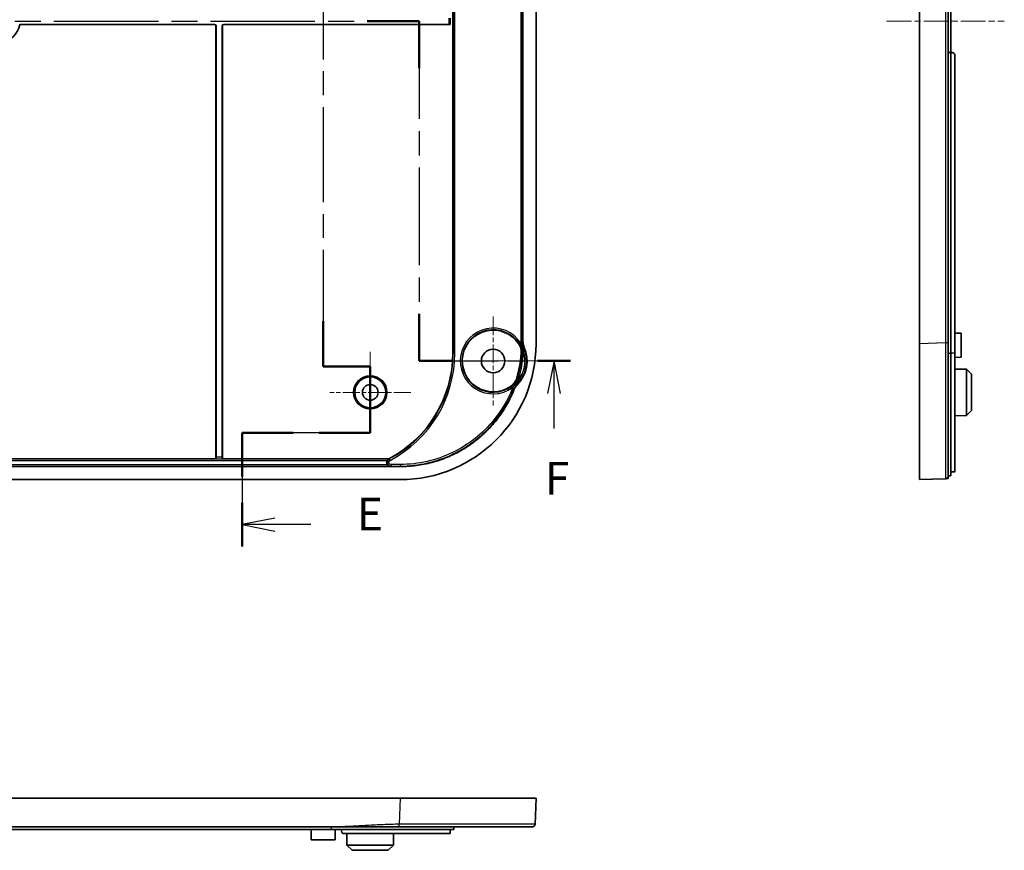
# Model space of a CAD drawing. Units: millimetres. Extents: x 29 to 4360, y 16 to 719.
# Drawn here: x 3017 to 3205, y 371 to 529 of the extents above; entities that cross this region are included whole.
import ezdxf

# ---------------------------------------------------------------- set-up
doc = ezdxf.new("R2010")
doc.units = ezdxf.units.MM
doc.header["$LTSCALE"] = 2
doc.linetypes.add('CHAIN', pattern=[0.3543, 0.2362, -0.0295, 0.0591, -0.0295])
for name, color, linetype, lineweight in [('Center Mark (ISO)', 131, 'Continuous', 18), ('Centerline (ISO)', 131, 'Continuous', 18), ('Section Line (ISO)', 7, 'CHAIN', 25), ('Visible (ISO)', 7, 'Continuous', 35), ('Visible Narrow (ISO)', 7, 'Continuous', 25)]:
    doc.layers.add(name, color=color, linetype=linetype, lineweight=lineweight)
doc.styles.add('Note Text (TK)', font='MS PGothic.ttf')

# ---------------------------------------------------------------- blocks, each defined once
blk = doc.blocks.new('2dTransSection4')
at = {"layer": 'Section Line (ISO)', "linetype": 'CHAIN', "ltscale": 15.37044}
blk.add_line((123.406, 253.015), (123.406, 244.124), dxfattribs=at)
at = {"layer": 'Section Line (ISO)', "linetype": 'Continuous', "lineweight": 50}
for p, q in [((123.406, 253.015), (123.406, 249.57)), ((123.406, 247.57), (123.406, 244.124)), ((123.406, 244.124), (125.509, 244.124)), ((131.613, 244.124), (133.717, 244.124)), ((133.717, 244.124), (133.717, 239.482)), ((133.717, 239.482), (130.117, 239.482)), ((130.117, 239.482), (130.117, 236.017)), ((130.117, 190.294), (130.117, 186.829)), ((130.117, 186.829), (133.717, 186.829)), ((133.717, 186.829), (133.717, 181.75)), ((127.813, 181.75), (123.91, 181.75)), ((123.91, 181.75), (123.91, 178.409)), ((133.717, 181.75), (129.813, 181.75)), ((123.91, 176.409), (123.91, 173.068))]:
    blk.add_line(p, q, dxfattribs=at)
at = {"layer": 'Section Line (ISO)', "linetype": 'Continuous'}
for p, q in [((125.906, 251.792), (123.406, 251.292)), ((125.906, 251.292), (123.406, 251.292)), ((123.406, 251.292), (125.906, 250.792)), ((128.694, 251.292), (125.906, 251.292)), ((126.41, 175.238), (123.91, 174.738)), ((126.41, 174.738), (123.91, 174.738)), ((123.91, 174.738), (126.41, 174.238)), ((129.182, 174.738), (126.41, 174.738))]:
    blk.add_line(p, q, dxfattribs=at)
at = {"layer": 'Section Line (ISO)', "linetype": 'CHAIN', "ltscale": 11.582856}
blk.add_line((123.406, 244.124), (133.717, 244.124), dxfattribs=at)
at = {"layer": 'Section Line (ISO)', "linetype": 'CHAIN', "ltscale": 5.158008}
blk.add_line((133.717, 244.124), (133.717, 239.482), dxfattribs=at)
at = {"layer": 'Section Line (ISO)', "linetype": 'CHAIN', "ltscale": 4.000247}
for p, q in [((133.717, 239.482), (130.117, 239.482)), ((130.117, 186.829), (133.717, 186.829))]:
    blk.add_line(p, q, dxfattribs=at)
at = {"layer": 'Section Line (ISO)', "linetype": 'CHAIN', "ltscale": 15.425535}
blk.add_line((130.117, 239.482), (130.117, 186.829), dxfattribs=at)
at = {"layer": 'Section Line (ISO)', "linetype": 'CHAIN', "ltscale": 5.643609}
blk.add_line((133.717, 186.829), (133.717, 181.75), dxfattribs=at)
at = {"layer": 'Section Line (ISO)', "linetype": 'CHAIN', "ltscale": 16.66242}
blk.add_line((133.717, 181.75), (123.91, 181.75), dxfattribs=at)
at = {"layer": 'Section Line (ISO)', "linetype": 'CHAIN', "ltscale": 15.075538}
blk.add_line((123.91, 181.75), (123.91, 173.068), dxfattribs=at)
at = {"layer": 'Section Line (ISO)', "char_height": 2.5, "attachment_point": 7, "style": 'Note Text (TK)'}
for insert in [(132.178, 250.064), (132.682, 173.51)]:
    blk.add_mtext('E', dxfattribs=dict(at, insert=insert))
blk = doc.blocks.new('2dTransSection5')
at = {"layer": 'Section Line (ISO)', "linetype": 'CHAIN', "ltscale": 15.805815}
for p, q in [((73.586, 187.256), (73.586, 213.256)), ((137.47, 213.256), (137.47, 187.256))]:
    blk.add_line(p, q, dxfattribs=at)
at = {"layer": 'Section Line (ISO)', "linetype": 'Continuous', "lineweight": 50}
for p, q in [((73.586, 209.656), (73.586, 213.256)), ((73.586, 213.256), (77.575, 213.256)), ((133.481, 213.256), (137.47, 213.256)), ((137.47, 213.256), (137.47, 209.656)), ((73.586, 187.256), (73.586, 190.856)), ((137.47, 190.856), (137.47, 187.256)), ((61.227, 187.256), (64.013, 187.256)), ((70.799, 187.256), (73.586, 187.256)), ((137.47, 187.256), (139.993, 187.256)), ((146.515, 187.256), (149.038, 187.256))]:
    blk.add_line(p, q, dxfattribs=at)
at = {"layer": 'Section Line (ISO)', "linetype": 'CHAIN', "ltscale": 16.90509}
blk.add_line((73.586, 213.256), (137.47, 213.256), dxfattribs=at)
at = {"layer": 'Section Line (ISO)', "linetype": 'CHAIN', "ltscale": 13.509261}
blk.add_line((61.227, 187.256), (73.586, 187.256), dxfattribs=at)
at = {"layer": 'Section Line (ISO)', "linetype": 'Continuous'}
for p, q in [((62.62, 187.256), (62.12, 184.756)), ((62.62, 184.756), (62.62, 187.256)), ((63.12, 184.756), (62.62, 187.256)), ((147.777, 187.256), (147.277, 184.756)), ((147.777, 184.756), (147.777, 187.256)), ((148.277, 184.756), (147.777, 187.256)), ((62.62, 182.065), (62.62, 184.756)), ((147.777, 182.099), (147.777, 184.756))]:
    blk.add_line(p, q, dxfattribs=at)
at = {"layer": 'Section Line (ISO)', "linetype": 'CHAIN', "ltscale": 12.764952}
blk.add_line((137.47, 187.256), (149.038, 187.256), dxfattribs=at)
at = {"layer": 'Section Line (ISO)', "char_height": 2.5, "attachment_point": 7, "style": 'Note Text (TK)'}
for insert in [(61.909, 176.256), (147.066, 176.256)]:
    blk.add_mtext('F', dxfattribs=dict(at, insert=insert))

msp = doc.modelspace()

# ---------------------------------------------------------------- linework, layer by layer
at = {"layer": 'Center Mark (ISO)', "linetype": 'CHAIN', "ltscale": 7.55611}
for p, q in [((3107.5424, 472.6397), (3107.5424, 455.6397)), ((3116.0424, 464.1397), (3099.0424, 464.1397))]:
    msp.add_line(p, q, dxfattribs=at)
at = {"layer": 'Center Mark (ISO)', "linetype": 'CHAIN', "ltscale": 6.889386}
for p, q in [((3084.0424, 465.8897), (3084.0424, 450.3897)), ((3091.7924, 458.1397), (3076.2924, 458.1397))]:
    msp.add_line(p, q, dxfattribs=at)
at = {"layer": 'Centerline (ISO)', "linetype": 'CHAIN', "ltscale": 10.000767}
msp.add_line((3182.8037, 529.1397), (3205.3037, 529.1397), dxfattribs=at)
at = {"layer": 'Visible (ISO)'}
for p, q in [((3099.8424, 465.6397), (3099.8424, 592.6397)), ((3113.2424, 590.324), (3113.2424, 467.9553)), ((3115.7424, 467.4225), (3115.7424, 590.8568)), ((3189.0537, 467.4225), (3189.0537, 590.8568)), ((3195.0537, 535.1397), (3195.0537, 523.1397)), ((3099.3529, 529.7501), (3099.3529, 528.5292)), ((3054.2426, 528.5397), (3016.9971, 528.5397)), ((3016.9971, 528.5397), (3017.0061, 528.5292)), ((3054.2321, 528.5292), (3017.0061, 528.5292)), ((3054.5319, 445.4222), (3054.5319, 528.2294)), ((3054.5424, 445.7224), (3054.5424, 528.2399)), ((3055.7424, 528.2399), (3055.7424, 445.7224)), ((3055.7529, 528.2294), (3055.7529, 445.4222)), ((3099.0527, 528.5397), (3056.0422, 528.5397)), ((3099.3529, 528.5292), (3056.0527, 528.5292)), ((3099.3525, 528.5296), (3099.3529, 528.5292)), ((3195.0537, 523.1397), (3194.5537, 523.1397)), ((3195.0537, 523.1397), (3195.3537, 523.1397)), ((3195.0537, 523.1397), (3195.0537, 465.6397)), ((3195.8537, 522.6397), (3195.8537, 465.6397)), ((3197.0537, 469.4397), (3195.8537, 469.446)), ((3197.0537, 469.4397), (3197.0537, 464.8397)), ((3189.0537, 441.4397), (3189.0537, 467.4225)), ((3195.0537, 442.1397), (3195.0537, 465.6397)), ((3195.8537, 442.9771), (3195.8537, 465.6397)), ((3197.0537, 464.8397), (3195.8537, 464.8334)), ((3198.0537, 462.5949), (3195.8537, 462.6064)), ((3198.0537, 453.6844), (3198.0537, 462.5949)), ((3199.0537, 461.5897), (3198.0537, 462.5949)), ((3199.0537, 461.5897), (3199.0537, 454.6897)), ((3199.0537, 454.6897), (3198.0537, 453.6844)), ((3198.0537, 453.6844), (3195.8537, 453.6729)), ((2971.5529, 445.4222), (3054.5319, 445.4222)), ((3054.5319, 445.4222), (3054.5323, 445.4226)), ((3055.7525, 445.4226), (3055.7529, 445.4222)), ((3055.7529, 445.4222), (3087.5825, 445.4222)), ((3087.5825, 445.4222), (3087.5929, 445.3799)), ((3089.7596, 443.9397), (2936.3252, 443.9397)), ((3195.3537, 442.9276), (3195.0537, 442.9276)), ((2936.3252, 441.4397), (3089.7596, 441.4397)), ((3189.0537, 441.4397), (3194.0718, 441.6221)), ((3194.5537, 442.1397), (3195.0537, 442.1397)), ((2936.3252, 380.5195), (3089.7596, 380.5195)), ((3089.7596, 380.5195), (3115.7424, 380.5195)), ((3115.5599, 375.5013), (3115.7424, 380.5195)), ((2948.768, 375.0195), (3077.3168, 375.0195)), ((3100.0424, 375.0195), (3100.0424, 374.5195)), ((3076.5424, 374.5195), (2949.5424, 374.5195)), ((3072.7424, 372.5195), (3072.7319, 374.5195)), ((3076.5424, 374.5195), (3100.0424, 374.5195)), ((3077.3424, 372.5195), (3077.3529, 374.5195)), ((3078.5424, 374.2195), (3078.5424, 374.5195)), ((3079.0424, 373.7195), (3099.3424, 373.7195)), ((3079.5872, 371.5195), (3079.5756, 373.7195)), ((3088.4976, 371.5195), (3088.5092, 373.7195)), ((3099.3424, 373.7195), (3099.3424, 374.5195)), ((3077.3424, 372.5195), (3072.7424, 372.5195)), ((3079.5872, 371.5195), (3088.4976, 371.5195)), ((3080.5924, 370.5195), (3079.5872, 371.5195)), ((3087.4924, 370.5195), (3088.4976, 371.5195)), ((3087.4924, 370.5195), (3080.5924, 370.5195))]:
    msp.add_line(p, q, dxfattribs=at)
for centre, radius in [((3107.5424, 464.1397), 2.25), ((3084.0424, 458.1397), 2.9607), ((3084.0424, 458.1397), 1.5)]:
    msp.add_circle(centre, radius, dxfattribs=at)
for centre, radius, start, end in [((3013.0424, 529.1397), 4.0105, 188.755623, 351.244377), ((3195.3537, 522.6397), 0.5, 0, 90), ((3107.5424, 464.1397), 5.8987, 34.524703, 304.584125), ((3077.0424, 465.6397), 22.8, 297.534738, 0), ((3107.5424, 464.1397), 6.5, 315.337988, 23.683802)]:
    msp.add_arc(centre, radius, start, end, dxfattribs=at)
for centre, major_axis, ratio, start_param, end_param in [((3054.2317, 528.229), (0.2124, 0.2124), 0.99878277, 5.49839613, 7.06797448), ((3054.2422, 528.2395), (0.2124, 0.2124), 0.99878277, 5.49839613, 7.06797448), ((3056.0426, 528.2395), (-0.2124, 0.2124), 0.99878277, 5.49839613, 7.06797448), ((3056.0531, 528.229), (-0.2124, 0.2124), 0.99878277, 5.49839613, 7.06797448), ((3099.0527, 528.5292), (0.3, 0), 0.03492077, 0.03490659, 1.57079633), ((3089.7252, 467.4569), (18.4091, -18.4091), 0.9986803, 5.49844743, 7.06792319), ((3054.5319, 445.7224), (0, -0.3), 0.03492077, 0.03490659, 1.57079633), ((3055.7529, 445.7224), (0, 0.3), 0.03492077, 1.57079633, 3.10668607)]:
    msp.add_ellipse(centre, major_axis=major_axis, ratio=ratio, start_param=start_param, end_param=end_param, dxfattribs=at)
for points, knots in [([(3194.5537, 467.605), (3194.5537, 471.0322), (3194.5537, 474.4504), (3194.5537, 484.7136), (3194.5537, 491.545), (3194.5537, 508.6352), (3194.5537, 518.887), (3194.5537, 544.8628), (3194.5537, 560.5843), (3194.5537, 581.0971), (3194.5537, 585.8809), (3194.5537, 590.6744)], [5.22881541, 5.22881541, 5.22881541, 5.22881541, 6.25585222, 6.25585222, 8.30642439, 8.30642439, 11.38228298, 11.38228298, 16.0992996, 16.0992996, 17.53575056, 17.53575056, 17.53575056, 17.53575056]), ([(3112.4023, 467.4828), (3112.5964, 467.2007), (3112.7407, 466.8873), (3112.9173, 466.2257), (3112.9483, 465.8824), (3112.9206, 465.5412)], [0, 0, 0, 0, 0.102748825, 0.102748825, 0.205430562, 0.205430562, 0.205430562, 0.205430562]), ([(3112.8721, 467.4774), (3112.8729, 467.4751), (3112.8737, 467.4728), (3112.9125, 467.36), (3112.9477, 467.2576), (3113.0256, 467.0312), (3113.0541, 466.9484), (3113.118, 466.7627), (3113.1466, 466.6796), (3113.1784, 466.5872)], [-0.0007291604, -0.0007291604, -0.0007291604, -0.0007291604, 0, 0, 0.0350486156, 0.0350486156, 0.0628696067, 0.0628696067, 0.0894377438, 0.0894377438, 0.0894377438, 0.0894377438]), ([(3113.4949, 466.7506), (3113.4119, 466.94), (3113.3486, 467.1374), (3113.2638, 467.5422), (3113.2424, 467.7485), (3113.2424, 467.9553)], [0, 0, 0, 0, 0.062031345, 0.062031345, 0.124077833, 0.124077833, 0.124077833, 0.124077833]), ([(3194.5537, 442.1218), (3194.5537, 442.2761), (3194.5537, 442.5075), (3194.5537, 444.345), (3194.5537, 446.1914), (3194.5537, 451), (3194.5537, 453.9221), (3194.5537, 460.4254), (3194.5537, 464.0131), (3194.5537, 467.605)], [1.2283761, 1.2283761, 1.2283761, 1.2283761, 1.99374512, 1.99374512, 3.09087073, 3.09087073, 4.15244331, 4.15244331, 5.22881541, 5.22881541, 5.22881541, 5.22881541]), ([(3112.0672, 460.9123), (3112.2748, 461.6244), (3112.4483, 462.3463), (3112.7423, 463.8915), (3112.8535, 464.7145), (3112.9206, 465.5412)], [0.214679235, 0.214679235, 0.214679235, 0.214679235, 0.437417408, 0.437417408, 0.686495687, 0.686495687, 0.686495687, 0.686495687]), ([(3113.1784, 466.5872), (3113.2316, 466.4327), (3113.2758, 466.2752), (3113.3198, 466.075), (3113.3282, 466.0343), (3113.3365, 465.9907), (3113.337, 465.9878), (3113.3375, 465.9849)], [0.074216886, 0.074216886, 0.074216886, 0.074216886, 0.123469393, 0.123469393, 0.1359792418, 0.1359792418, 0.1368621504, 0.1368621504, 0.1368621504, 0.1368621504]), ([(3112.0672, 460.9123), (3111.9714, 460.5838), (3111.82, 460.2741), (3111.4192, 459.7189), (3111.1726, 459.4777), (3110.8906, 459.2833)], [0, 0, 0, 0, 0.10267263, 0.10267263, 0.205418197, 0.205418197, 0.205418197, 0.205418197]), ([(3111.9306, 459.8379), (3111.8679, 459.7631), (3111.8115, 459.6958), (3111.6853, 459.5453), (3111.6291, 459.4782), (3111.475, 459.2944), (3111.4055, 459.2115), (3111.3288, 459.12), (3111.3273, 459.1181), (3111.3257, 459.1163)], [0, 0, 0, 0, 0.0292675042, 0.0292675042, 0.0599804405, 0.0599804405, 0.0986519982, 0.0986519982, 0.0994547499, 0.0994547499, 0.0994547499, 0.0994547499]), ([(3111.5196, 458.5898), (3111.5938, 458.7725), (3111.6857, 458.9475), (3111.9026, 459.2769), (3112.027, 459.4304), (3112.1656, 459.5707)], [0, 0, 0, 0, 0.059156388, 0.059156388, 0.118305406, 0.118305406, 0.118305406, 0.118305406]), ([(3112.2986, 460.3492), (3112.297, 460.3467), (3112.2955, 460.3442), (3112.1852, 460.1652), (3112.0638, 459.9968), (3111.9306, 459.8379)], [-0.0008789937, -0.0008789937, -0.0008789937, -0.0008789937, 0, 0, 0.0622032523, 0.0622032523, 0.0622032523, 0.0622032523]), ([(3111.5196, 458.5898), (3111.3058, 458.0628), (3110.8631, 457.0757), (3109.8703, 455.2177), (3108.7297, 453.5104), (3107.1042, 451.5296), (3105.6525, 450.0778), (3103.6717, 448.4524), (3101.9643, 447.3118), (3099.7041, 446.104), (3097.8067, 445.3184), (3095.3536, 444.5746), (3092.8351, 444.0739), (3090.7848, 443.9397), (3089.7596, 443.9397)], [5.88360976, 5.88360976, 5.88360976, 5.88360976, 5.95621119, 6.02160601, 6.15239566, 6.21779048, 6.34858013, 6.41397495, 6.5447646, 6.61015942, 6.74094907, 6.80634389, 6.93713354, 7.06792319, 7.06792319, 7.06792319, 7.06792319]), ([(3087.2925, 445.0801), (3087.2682, 445.0371), (3087.2482, 444.9916), (3087.2047, 444.8553), (3087.1939, 444.7616), (3087.209, 444.5759), (3087.2345, 444.4858), (3087.2952, 444.3666), (3087.3169, 444.3318), (3087.3413, 444.2992)], [0.0421117499, 0.0421117499, 0.0421117499, 0.0421117499, 0.0570170437, 0.0570170437, 0.0850645878, 0.0850645878, 0.1129292842, 0.1129292842, 0.1252143773, 0.1252143773, 0.1252143773, 0.1252143773]), ([(3087.2925, 445.0801), (3087.2953, 445.0849), (3087.298, 445.0897), (3087.3286, 445.1415), (3087.3605, 445.185), (3087.433, 445.2658), (3087.4721, 445.299), (3087.5277, 445.3394), (3087.5479, 445.3519), (3087.5636, 445.361)], [-0.0352558325, -0.0352558325, -0.0352558325, -0.0352558325, -0.0340716563, -0.0340716563, -0.0223701012, -0.0223701012, -0.0090729009, -0.0090729009, 0, 0, 0, 0]), ([(3087.5636, 445.361), (3087.5718, 445.3658), (3087.5794, 445.3702), (3087.5902, 445.3771), (3087.593, 445.3793), (3087.5929, 445.3799)], [0.29748183713, 0.29748183713, 0.29748183713, 0.29748183713, 0.30216871022, 0.30216871022, 0.30726371663, 0.30726371663, 0.30726371663, 0.30726371663]), ([(3087.8814, 443.9994), (3087.8802, 443.9994), (3087.8791, 443.9995), (3087.787, 444.0022), (3087.6983, 444.0253), (3087.5542, 444.0963), (3087.4981, 444.1356), (3087.4098, 444.2159), (3087.3737, 444.2559), (3087.3413, 444.2992)], [-0.0650845111, -0.0650845111, -0.0650845111, -0.0650845111, -0.0647336086, -0.0647336086, -0.0371051704, -0.0371051704, -0.0162462927, -0.0162462927, -0.0000000166, -0.0000000166, -0.0000000166, -0.0000000166]), ([(3195.8537, 442.9771), (3195.8537, 442.9702), (3195.8411, 442.9631), (3195.79, 442.9506), (3195.7515, 442.9451), (3195.6626, 442.9367), (3195.6064, 442.9332), (3195.4834, 442.9287), (3195.4164, 442.9276), (3195.3537, 442.9276)], [-0.0755293014, -0.0755293014, -0.0755293014, -0.0755293014, -0.0565919054, -0.0565919054, -0.0376545093, -0.0376545093, -0.0188272547, -0.0188272547, 0, 0, 0, 0]), ([(3194.0718, 441.6221), (3194.0718, 441.6221), (3194.0718, 441.6221), (3194.0718, 441.6221), (3194.0718, 441.6221), (3194.1018, 441.6232), (3194.192, 441.6265), (3194.2524, 441.6287), (3194.3128, 441.6309), (3194.373, 441.6331), (3194.4332, 441.6353), (3194.5236, 441.6386), (3194.5416, 441.6392), (3194.5537, 441.6397)], [-1.22837609, -1.22837609, -1.22837609, -1.22837609, -1.22662432, -1.22662432, -1.22662432, -0.92084413, -0.92084413, -0.61331216, -0.61331216, -0.61331216, -0.30665608, -0.30665608, 0, 0, 0, 0]), ([(3194.5537, 441.6397), (3194.5537, 441.6517), (3194.5537, 441.6698), (3194.5537, 441.7602), (3194.5537, 441.8205), (3194.5537, 441.8807), (3194.5537, 441.9412), (3194.5537, 442.0016), (3194.5537, 442.0919), (3194.5537, 442.1098), (3194.5537, 442.117), (3194.5537, 442.1199), (3194.5537, 442.1211), (3194.5537, 442.1218)], [0, 0, 0, 0, 0.30665608, 0.30665608, 0.61331216, 0.61331216, 0.61331216, 0.92084413, 0.92084413, 1.22662432, 1.22662432, 1.22662432, 1.22837609, 1.22837609, 1.22837609, 1.22837609]), ([(3077.3168, 375.0195), (3078.3392, 375.0195), (3079.3609, 375.0195), (3081.4011, 375.0195), (3082.4197, 375.0195), (3083.4382, 375.0195), (3084.4596, 375.0195), (3085.4811, 375.0195), (3087.5213, 375.0195), (3088.5401, 375.0195), (3089.5596, 375.0195), (3089.5654, 375.0195), (3089.5713, 375.0195), (3089.5771, 375.0195)], [0, 0, 0, 0, 0.30665608, 0.30665608, 0.61331216, 0.61331216, 0.61331216, 0.92084413, 0.92084413, 1.22662432, 1.22662432, 1.22662432, 1.22837609, 1.22837609, 1.22837609, 1.22837609]), ([(3089.5771, 375.0195), (3092.1288, 375.0195), (3094.6812, 375.0195), (3100.6157, 375.0195), (3103.8733, 375.0195), (3109.2331, 375.0195), (3111.3677, 375.0195), (3114.2911, 375.0195), (3114.7526, 375.0195), (3115.0602, 375.0195)], [1.2283761, 1.2283761, 1.2283761, 1.2283761, 1.99374512, 1.99374512, 3.09087073, 3.09087073, 4.15244331, 4.15244331, 5.22881541, 5.22881541, 5.22881541, 5.22881541]), ([(3079.0424, 373.7195), (3078.9797, 373.7195), (3078.9127, 373.732), (3078.7893, 373.7831), (3078.733, 373.8217), (3078.6443, 373.9106), (3078.6059, 373.9667), (3078.5549, 374.0898), (3078.5424, 374.1567), (3078.5424, 374.2195)], [-0.0755293014, -0.0755293014, -0.0755293014, -0.0755293014, -0.0565919054, -0.0565919054, -0.0376545093, -0.0376545093, -0.0188272547, -0.0188272547, 0, 0, 0, 0])]:
    msp.add_open_spline(points, degree=3, knots=knots, dxfattribs=at)
msp.add_rational_spline([(3115.0602, 375.0195), (3115.3448, 375.0195), (3115.5496, 375.217), (3115.5599, 375.5013)], [1, 0.813226751618, 0.813226751618, 1], degree=3, dxfattribs=at)
at = {"layer": 'Visible Narrow (ISO)'}
for p, q in [((3099.9196, 592.6397), (3099.9196, 465.6397)), ((3100.2194, 465.6397), (3100.2194, 592.6397)), ((3112.8479, 590.403), (3112.8479, 467.8764)), ((3113.1477, 467.8764), (3113.1477, 590.403)), ((3099.0527, 529.7397), (3099.0527, 528.5397)), ((3099.3525, 528.5296), (3099.3525, 529.7498)), ((3054.2426, 528.5397), (3054.2321, 528.5292)), ((3054.5319, 528.2294), (3054.5424, 528.2399)), ((3055.7424, 528.2399), (3055.7529, 528.2294)), ((3056.0527, 528.5292), (3056.0422, 528.5397)), ((3112.8058, 467.583), (3112.5549, 467.4189)), ((3112.8479, 467.8764), (3113.1477, 467.8764)), ((3194.0718, 467.605), (3189.0537, 467.4225)), ((3099.8424, 465.6397), (3099.9196, 465.6397)), ((3100.2194, 465.6397), (3099.9196, 465.6397)), ((3113.0346, 465.5355), (3113.3333, 465.5113)), ((3113.1784, 466.5872), (3113.3958, 466.6816)), ((3194.5537, 465.6397), (3195.0537, 465.6397)), ((3195.8537, 465.6397), (3195.0537, 465.6397)), ((3111.9306, 459.8379), (3112.0995, 459.6723)), ((3112.4635, 460.793), (3112.1757, 460.877)), ((3111.2319, 459.0458), (3111.0561, 459.2886)), ((3111.1805, 458.8034), (3111.4587, 458.6916)), ((3087.5929, 445.3799), (2938.4919, 445.3799)), ((2938.7923, 445.0801), (3087.2925, 445.0801)), ((3054.5323, 445.4226), (3055.7525, 445.4226)), ((3055.7424, 445.7224), (3054.5424, 445.7224)), ((3087.8284, 445.1254), (3087.6889, 445.3908)), ((2938.2034, 443.9994), (3087.8814, 443.9994)), ((3087.3413, 444.2992), (2938.7435, 444.2992)), ((3088.0238, 444.3341), (3088.0238, 444.0343)), ((3089.7596, 444.3341), (3088.0238, 444.3341)), ((3088.0238, 444.0343), (3089.7596, 444.0343)), ((3089.7596, 444.3341), (3089.7596, 444.0343)), ((3089.7596, 443.9571), (3089.7596, 444.0343)), ((3089.7596, 380.5195), (3089.5771, 375.5013)), ((3076.5424, 375.0195), (3076.5424, 374.5195))]:
    msp.add_line(p, q, dxfattribs=at)
for radius in [3.199, 2.999]:
    msp.add_circle((3084.0424, 458.1397), radius, dxfattribs=at)
for centre, radius, start, end in [((3107.5424, 464.1397), 6.2897, 33.192644, 305.916182), ((3107.5424, 464.1397), 5.9899, 33.192644, 305.916182), ((3077.0424, 465.6397), 22.8772, 297.734599, 0), ((3077.0424, 465.6397), 23.177, 297.734599, 0), ((3107.5424, 464.1397), 6.3815, 315.569872, 23.474019), ((3107.5424, 464.1397), 6.0818, 321.446836, 17.661989)]:
    msp.add_arc(centre, radius, start, end, dxfattribs=at)
for centre, major_axis, ratio, start_param, end_param in [((3110.0094, 465.7797), (0.1723, 2.995), 0.9990477, 4.68904478, 5.35610105), ((3110.0236, 465.7789), (0.1806, 2.9946), 0.99904782, 4.6918455, 5.35601912), ((3110.0261, 465.7788), (0.1821, 2.9945), 0.99904784, 4.69234029, 5.35600574), ((3109.2624, 461.7277), (-0.9071, -2.8596), 0.9990477, 0.92708526, 1.5941082), ((3109.2759, 461.7234), (-0.8991, -2.8621), 0.99904782, 0.92716707, 1.59130737), ((3109.2783, 461.7227), (-0.8977, -2.8626), 0.99904784, 0.92718044, 1.59081256), ((3114.2873, 457.4832), (-2.6602, -1.3869), 0.99894977, 5.02348399, 5.41727381)]:
    msp.add_ellipse(centre, major_axis=major_axis, ratio=ratio, start_param=start_param, end_param=end_param, dxfattribs=at)
for points, knots in [([(3194.0718, 590.6744), (3194.0718, 585.8809), (3194.0718, 581.0971), (3194.0718, 560.5843), (3194.0718, 544.8628), (3194.0718, 518.887), (3194.0718, 508.6352), (3194.0718, 491.545), (3194.0718, 484.7136), (3194.0718, 474.4504), (3194.0718, 471.0322), (3194.0718, 467.605)], [-17.53575056, -17.53575056, -17.53575056, -17.53575056, -16.0992996, -16.0992996, -11.38228298, -11.38228298, -8.30642439, -8.30642439, -6.25585222, -6.25585222, -5.22881541, -5.22881541, -5.22881541, -5.22881541]), ([(3112.5062, 467.4396), (3112.4977, 467.4432), (3112.4892, 467.4467), (3112.4722, 467.4539), (3112.4637, 467.4574), (3112.4552, 467.461), (3112.4466, 467.4645), (3112.4381, 467.4681), (3112.421, 467.4752), (3112.4124, 467.4787), (3112.4038, 467.4822), (3112.4033, 467.4824), (3112.4028, 467.4826), (3112.4023, 467.4828)], [-0.174745684, -0.174745684, -0.174745684, -0.174745684, -0.131059263, -0.131059263, -0.087372842, -0.087372842, -0.087372842, -0.043686421, -0.043686421, 0, 0, 0, 0.002609241, 0.002609241, 0.002609241, 0.002609241]), ([(3112.5251, 467.4316), (3112.522, 467.4329), (3112.5188, 467.4343), (3112.5125, 467.4369), (3112.5094, 467.4383), (3112.5062, 467.4396)], [-0.0325144215, -0.0325144215, -0.0325144215, -0.0325144215, -0.0162572112, -0.0162572112, 0, 0, 0, 0]), ([(3112.5285, 467.4302), (3112.5279, 467.4304), (3112.5273, 467.4306), (3112.5262, 467.4311), (3112.5257, 467.4313), (3112.5251, 467.4316)], [-0.00574755579, -0.00574755579, -0.00574755579, -0.00574755579, -0.00287377789, -0.00287377789, 0, 0, 0, 0]), ([(3112.5549, 467.4189), (3112.5536, 467.4195), (3112.5522, 467.42), (3112.5434, 467.4238), (3112.5359, 467.427), (3112.5285, 467.4302)], [-0.0456789758, -0.0456789758, -0.0456789758, -0.0456789758, -0.0386390215, -0.0386390215, 0, 0, 0, 0]), ([(3112.5549, 467.4189), (3112.6453, 467.2809), (3112.7242, 467.1354), (3112.857, 466.8334), (3112.9109, 466.677), (3112.9516, 466.5171), (3112.9923, 466.3573), (3113.0198, 466.1941), (3113.0476, 465.8654), (3113.0479, 465.6999), (3113.0346, 465.5355)], [-0.2177017, -0.2177017, -0.2177017, -0.2177017, -0.163276275, -0.163276275, -0.10885085, -0.10885085, -0.10885085, -0.054425425, -0.054425425, 0, 0, 0, 0]), ([(3113.2424, 467.9553), (3113.2216, 467.938), (3113.2008, 467.9206), (3113.18, 467.9033), (3113.1692, 467.8943), (3113.1585, 467.8853), (3113.1477, 467.8764)], [-0.604241217, -0.604241217, -0.604241217, -0.604241217, -0.425237394, -0.425237394, -0.425237394, -0.332914056, -0.332914056, -0.332914056, -0.332914056]), ([(3113.3958, 466.6816), (3113.3142, 466.8695), (3113.252, 467.0657), (3113.1687, 467.4668), (3113.1477, 467.6716), (3113.1477, 467.8764)], [0, 0, 0, 0, 0.067578449, 0.067578449, 0.135156899, 0.135156899, 0.135156899, 0.135156899]), ([(3194.0718, 467.605), (3194.0744, 463.9427), (3194.0764, 460.2848), (3194.079, 453.654), (3194.0795, 450.6747), (3194.0791, 445.7718), (3194.0781, 443.8891), (3194.0752, 442.0155), (3194.0737, 441.6222), (3194.0718, 441.6221)], [-5.22881541, -5.22881541, -5.22881541, -5.22881541, -4.15244331, -4.15244331, -3.09087073, -3.09087073, -1.99374512, -1.99374512, -1.2283761, -1.2283761, -1.2283761, -1.2283761]), ([(3112.9968, 465.5377), (3112.9787, 465.3144), (3112.9574, 465.0913), (3112.9328, 464.8685), (3112.9195, 464.7474), (3112.9052, 464.6264), (3112.89, 464.5055), (3112.8596, 464.2637), (3112.8253, 464.0224), (3112.7873, 463.7817), (3112.7683, 463.6613), (3112.7483, 463.5411), (3112.7275, 463.4211), (3112.6857, 463.181), (3112.6401, 462.9416), (3112.5909, 462.703), (3112.5662, 462.5837), (3112.5407, 462.4646), (3112.5141, 462.3457), (3112.4611, 462.1078), (3112.4044, 461.8708), (3112.344, 461.6348), (3112.3138, 461.5168), (3112.2826, 461.399), (3112.2506, 461.2815), (3112.2147, 461.1501), (3112.1778, 461.0191), (3112.1396, 460.8884)], [6.772903851, 6.772903851, 6.772903851, 6.772903851, 6.801704427, 6.801704427, 6.801704427, 6.817364354, 6.817364354, 6.817364354, 6.848684208, 6.848684208, 6.848684208, 6.864344135, 6.864344135, 6.864344135, 6.895663989, 6.895663989, 6.895663989, 6.911323916, 6.911323916, 6.911323916, 6.94264377, 6.94264377, 6.94264377, 6.958303697, 6.958303697, 6.958303697, 6.975805794, 6.975805794, 6.975805794, 6.975805794]), ([(3113.0109, 465.537), (3112.9928, 465.3133), (3112.9715, 465.09), (3112.9469, 464.8669), (3112.9336, 464.7458), (3112.9193, 464.6247), (3112.9041, 464.5037), (3112.8736, 464.2618), (3112.8393, 464.0203), (3112.8013, 463.7795), (3112.7823, 463.6591), (3112.7623, 463.5388), (3112.7414, 463.4187), (3112.6996, 463.1785), (3112.6541, 462.9389), (3112.6048, 462.7001), (3112.5801, 462.5807), (3112.5545, 462.4616), (3112.528, 462.3426), (3112.475, 462.1046), (3112.4182, 461.8675), (3112.3577, 461.6313), (3112.3275, 461.5132), (3112.2963, 461.3954), (3112.2642, 461.2778), (3112.2284, 461.1462), (3112.1913, 461.015), (3112.1531, 460.8841)], [6.772888544, 6.772888544, 6.772888544, 6.772888544, 6.801704427, 6.801704427, 6.801704427, 6.817364354, 6.817364354, 6.817364354, 6.848684208, 6.848684208, 6.848684208, 6.864344135, 6.864344135, 6.864344135, 6.895663989, 6.895663989, 6.895663989, 6.911323916, 6.911323916, 6.911323916, 6.94264377, 6.94264377, 6.94264377, 6.958303697, 6.958303697, 6.958303697, 6.975821086, 6.975821086, 6.975821086, 6.975821086]), ([(3113.0134, 465.5368), (3112.9953, 465.3131), (3112.974, 465.0897), (3112.9494, 464.8667), (3112.9361, 464.7455), (3112.9218, 464.6244), (3112.9066, 464.5034), (3112.8761, 464.2614), (3112.8418, 464.02), (3112.8038, 463.7791), (3112.7848, 463.6586), (3112.7648, 463.5384), (3112.7439, 463.4182), (3112.7021, 463.178), (3112.6565, 462.9384), (3112.6072, 462.6996), (3112.5826, 462.5802), (3112.557, 462.461), (3112.5304, 462.342), (3112.4774, 462.104), (3112.4206, 461.8669), (3112.3601, 461.6307), (3112.3299, 461.5126), (3112.2987, 461.3947), (3112.2667, 461.2771), (3112.2308, 461.1455), (3112.1937, 461.0143), (3112.1555, 460.8833)], [6.772886042, 6.772886042, 6.772886042, 6.772886042, 6.801704427, 6.801704427, 6.801704427, 6.817364354, 6.817364354, 6.817364354, 6.848684208, 6.848684208, 6.848684208, 6.864344135, 6.864344135, 6.864344135, 6.895663989, 6.895663989, 6.895663989, 6.911323916, 6.911323916, 6.911323916, 6.94264377, 6.94264377, 6.94264377, 6.958303697, 6.958303697, 6.958303697, 6.975823585, 6.975823585, 6.975823585, 6.975823585]), ([(3113.0346, 465.5355), (3112.9708, 464.7472), (3112.8669, 463.9622), (3112.5801, 462.4067), (3112.3972, 461.6362), (3112.1757, 460.877)], [0, 0, 0, 0, 0.240303561, 0.240303561, 0.480607122, 0.480607122, 0.480607122, 0.480607122]), ([(3112.4635, 460.793), (3112.6878, 461.562), (3112.873, 462.3424), (3113.1635, 463.9178), (3113.2687, 464.713), (3113.3333, 465.5113)], [-0.480607122, -0.480607122, -0.480607122, -0.480607122, -0.240303561, -0.240303561, 0, 0, 0, 0]), ([(3112.9206, 465.5412), (3112.9269, 465.541), (3112.9333, 465.5407), (3112.946, 465.5402), (3112.9523, 465.5399), (3112.9587, 465.5396), (3112.965, 465.5394), (3112.9714, 465.539), (3112.9841, 465.5384), (3112.9904, 465.5381), (3112.9968, 465.5377)], [0.000009223, 0.000009223, 0.000009223, 0.000009223, 0.043686421, 0.043686421, 0.087372842, 0.087372842, 0.087372842, 0.131059263, 0.131059263, 0.174745684, 0.174745684, 0.174745684, 0.174745684]), ([(3112.9968, 465.5377), (3112.9991, 465.5376), (3113.0015, 465.5375), (3113.0062, 465.5372), (3113.0086, 465.5371), (3113.0109, 465.537)], [0, 0, 0, 0, 0.0162572112, 0.0162572112, 0.0325144215, 0.0325144215, 0.0325144215, 0.0325144215]), ([(3113.0109, 465.537), (3113.0114, 465.5369), (3113.0118, 465.5369), (3113.0126, 465.5369), (3113.013, 465.5368), (3113.0134, 465.5368)], [0, 0, 0, 0, 0.00287377789, 0.00287377789, 0.00574755579, 0.00574755579, 0.00574755579, 0.00574755579]), ([(3113.0134, 465.5368), (3113.0191, 465.5365), (3113.0247, 465.5362), (3113.0317, 465.5357), (3113.0332, 465.5356), (3113.0346, 465.5355)], [0, 0, 0, 0, 0.0386390215, 0.0386390215, 0.0485592819, 0.0485592819, 0.0485592819, 0.0485592819]), ([(3113.3958, 466.6816), (3113.4074, 466.6897), (3113.419, 466.6978), (3113.4306, 466.7058), (3113.452, 466.7208), (3113.4735, 466.7357), (3113.4949, 466.7506)], [0.330033513, 0.330033513, 0.330033513, 0.330033513, 0.425237394, 0.425237394, 0.425237394, 0.60162255, 0.60162255, 0.60162255, 0.60162255]), ([(3112.1757, 460.877), (3112.083, 460.5591), (3111.9371, 460.2568), (3111.5563, 459.7181), (3111.3222, 459.4813), (3111.0561, 459.2886)], [-0.217690711, -0.217690711, -0.217690711, -0.217690711, -0.108416619, -0.108416619, 0, 0, 0, 0]), ([(3111.4587, 458.6916), (3111.532, 458.8739), (3111.6233, 459.0491), (3111.8382, 459.3781), (3111.9619, 459.532), (3112.0995, 459.6723)], [-0.129700443, -0.129700443, -0.129700443, -0.129700443, -0.064840255, -0.064840255, 0, 0, 0, 0]), ([(3112.1396, 460.8884), (3112.1275, 460.8923), (3112.1154, 460.8962), (3112.0913, 460.9042), (3112.0793, 460.9082), (3112.0672, 460.9123)], [0, 0, 0, 0, 0.087372812, 0.087372812, 0.174736461, 0.174736461, 0.174736461, 0.174736461]), ([(3112.1541, 459.5884), (3112.144, 459.6041), (3112.1338, 459.6197), (3112.1156, 459.6477), (3112.1076, 459.66), (3112.0995, 459.6723)], [0, 0, 0, 0, 0.125130779, 0.125130779, 0.224160068, 0.224160068, 0.224160068, 0.224160068]), ([(3112.1531, 460.8841), (3112.1509, 460.8848), (3112.1486, 460.8855), (3112.1441, 460.887), (3112.1419, 460.8877), (3112.1396, 460.8884)], [0, 0, 0, 0, 0.0162572102, 0.0162572102, 0.0325144214, 0.0325144214, 0.0325144214, 0.0325144214]), ([(3112.1555, 460.8833), (3112.1551, 460.8835), (3112.1547, 460.8836), (3112.1539, 460.8838), (3112.1535, 460.884), (3112.1531, 460.8841)], [0, 0, 0, 0, 0.00287377789, 0.00287377789, 0.00574755578, 0.00574755578, 0.00574755578, 0.00574755578]), ([(3112.1656, 459.5707), (3112.1648, 459.5719), (3112.164, 459.5731), (3112.1622, 459.5759), (3112.1612, 459.5775), (3112.1602, 459.5791), (3112.1592, 459.5806), (3112.1582, 459.5822), (3112.1561, 459.5853), (3112.1551, 459.5869), (3112.1541, 459.5884)], [0.002618717, 0.002618717, 0.002618717, 0.002618717, 0.0125131405, 0.0125131405, 0.0250262809, 0.0250262809, 0.0250262809, 0.0375394214, 0.0375394214, 0.0500525618, 0.0500525618, 0.0500525618, 0.0500525618]), ([(3112.1757, 460.877), (3112.1744, 460.8774), (3112.173, 460.8778), (3112.1716, 460.8783), (3112.1689, 460.8791), (3112.1663, 460.88), (3112.1609, 460.8816), (3112.1582, 460.8825), (3112.1555, 460.8833)], [0.0287187581, 0.0287187581, 0.0287187581, 0.0287187581, 0.03863902, 0.03863902, 0.03863902, 0.0579585299, 0.0579585299, 0.0772780399, 0.0772780399, 0.0772780399, 0.0772780399]), ([(3111.1805, 458.8034), (3110.3183, 456.6592), (3109.132, 454.6457), (3105.5459, 450.2356), (3102.8362, 448.0942), (3096.6805, 445.1244), (3093.2211, 444.3341), (3089.7596, 444.3341)], [0, 0, 0, 0, 0.69330666, 0.69330666, 1.70522843, 1.70522843, 2.74369718, 2.74369718, 2.74369718, 2.74369718]), ([(3089.7596, 444.0343), (3093.2661, 444.0343), (3096.7702, 444.8348), (3103.0059, 447.8432), (3105.7508, 450.0124), (3109.3836, 454.4799), (3110.5853, 456.5196), (3111.4587, 458.6916)], [-2.74369718, -2.74369718, -2.74369718, -2.74369718, -1.70522843, -1.70522843, -0.69330666, -0.69330666, 0, 0, 0, 0]), ([(3089.7596, 443.9571), (3090.7841, 443.9571), (3091.8085, 444.0242), (3092.824, 444.1578), (3093.8395, 444.2914), (3094.8462, 444.4915), (3095.8354, 444.7564), (3096.33, 444.8889), (3096.8202, 445.0375), (3097.305, 445.202), (3098.2747, 445.5311), (3099.2227, 445.9236), (3100.141, 446.3763), (3100.6001, 446.6026), (3101.0519, 446.844), (3101.4952, 447.0999), (3102.3818, 447.6117), (3103.2348, 448.1815), (3104.047, 448.8046), (3104.4531, 449.1162), (3104.8489, 449.441), (3105.2337, 449.7785), (3106.0033, 450.4534), (3106.7287, 451.1787), (3107.4036, 451.9483), (3107.7411, 452.3331), (3108.0659, 452.729), (3108.3774, 453.1351), (3109.0005, 453.9473), (3109.5704, 454.8003), (3110.0822, 455.6869), (3110.3381, 456.1302), (3110.5795, 456.5819), (3110.8058, 457.0411), (3111.059, 457.5547), (3111.2934, 458.0777), (3111.5084, 458.6086)], [-7.06792319, -7.06792319, -7.06792319, -7.06792319, -6.93713354, -6.93713354, -6.93713354, -6.80634389, -6.80634389, -6.80634389, -6.74094907, -6.74094907, -6.74094907, -6.61015942, -6.61015942, -6.61015942, -6.5447646, -6.5447646, -6.5447646, -6.41397495, -6.41397495, -6.41397495, -6.34858013, -6.34858013, -6.34858013, -6.21779048, -6.21779048, -6.21779048, -6.15239566, -6.15239566, -6.15239566, -6.02160601, -6.02160601, -6.02160601, -5.95621119, -5.95621119, -5.95621119, -5.88304857, -5.88304857, -5.88304857, -5.88304857]), ([(3110.8906, 459.2833), (3110.8912, 459.2833), (3110.8917, 459.2833), (3110.8923, 459.2833), (3110.9108, 459.2838), (3110.9293, 459.2843), (3110.9663, 459.2854), (3110.9847, 459.286), (3111.0031, 459.2866)], [-0.177354924, -0.177354924, -0.177354924, -0.177354924, -0.174745684, -0.174745684, -0.174745684, -0.087372812, -0.087372812, 0, 0, 0, 0]), ([(3111.0031, 459.2866), (3111.0066, 459.2867), (3111.01, 459.2869), (3111.0168, 459.2871), (3111.0203, 459.2872), (3111.0237, 459.2874)], [-0.0325144214, -0.0325144214, -0.0325144214, -0.0325144214, -0.0162572102, -0.0162572102, 0, 0, 0, 0]), ([(3111.0237, 459.2874), (3111.0243, 459.2874), (3111.0249, 459.2874), (3111.0261, 459.2874), (3111.0267, 459.2875), (3111.0273, 459.2875)], [-0.00574755578, -0.00574755578, -0.00574755578, -0.00574755578, -0.00287377789, -0.00287377789, 0, 0, 0, 0]), ([(3111.0273, 459.2875), (3111.0314, 459.2876), (3111.0354, 459.2878), (3111.0435, 459.2881), (3111.0476, 459.2883), (3111.0516, 459.2884), (3111.0531, 459.2885), (3111.0546, 459.2885), (3111.0561, 459.2886)], [-0.0772780399, -0.0772780399, -0.0772780399, -0.0772780399, -0.0579585299, -0.0579585299, -0.03863902, -0.03863902, -0.03863902, -0.0315990642, -0.0315990642, -0.0315990642, -0.0315990642]), ([(3111.4587, 458.6916), (3111.4659, 458.6796), (3111.4731, 458.6675), (3111.4897, 458.6399), (3111.4991, 458.6242), (3111.5084, 458.6086)], [-0.221279477, -0.221279477, -0.221279477, -0.221279477, -0.125130779, -0.125130779, 0, 0, 0, 0]), ([(3111.5084, 458.6086), (3111.5094, 458.607), (3111.5103, 458.6055), (3111.5122, 458.6023), (3111.5131, 458.6008), (3111.514, 458.5992), (3111.515, 458.5976), (3111.5159, 458.5961), (3111.5178, 458.593), (3111.5187, 458.5914), (3111.5196, 458.5898)], [-0.0500525618, -0.0500525618, -0.0500525618, -0.0500525618, -0.0375394214, -0.0375394214, -0.0250262809, -0.0250262809, -0.0250262809, -0.0125131405, -0.0125131405, 0, 0, 0, 0]), ([(3087.6889, 445.3908), (3087.6006, 445.3441), (3087.522, 445.2788), (3087.3382, 445.0463), (3087.2831, 444.8404), (3087.3357, 444.4954), (3087.4077, 444.3533), (3087.5968, 444.1636), (3087.6992, 444.1018), (3087.879, 444.0456), (3087.9514, 444.0345), (3088.0238, 444.0343)], [0, 0, 0, 0, 0.017627842, 0.017627842, 0.05214649, 0.05214649, 0.078699296, 0.078699296, 0.099124532, 0.099124532, 0.111890305, 0.111890305, 0.111890305, 0.111890305]), ([(3088.0238, 444.3341), (3087.9812, 444.3341), (3087.9387, 444.3405), (3087.8329, 444.3731), (3087.7728, 444.4091), (3087.6618, 444.5196), (3087.6197, 444.6024), (3087.5891, 444.8037), (3087.6218, 444.924), (3087.7301, 445.0599), (3087.7764, 445.0981), (3087.8284, 445.1254)], [-0.111890305, -0.111890305, -0.111890305, -0.111890305, -0.099124532, -0.099124532, -0.078699296, -0.078699296, -0.05214649, -0.05214649, -0.017627842, -0.017627842, 0, 0, 0, 0]), ([(3087.6889, 445.3908), (3087.6791, 445.3884), (3087.6692, 445.3861), (3087.6365, 445.3783), (3087.6136, 445.3728), (3087.5907, 445.3674)], [-0.3478401216, -0.3478401216, -0.3478401216, -0.3478401216, -0.3261450231, -0.3261450231, -0.2760364587, -0.2760364587, -0.2760364587, -0.2760364587]), ([(3087.9228, 444.0095), (3087.9464, 444.0153), (3087.9699, 444.0211), (3088.0035, 444.0293), (3088.0137, 444.0318), (3088.0238, 444.0343)], [0.2760364588, 0.2760364588, 0.2760364588, 0.2760364588, 0.3261450231, 0.3261450231, 0.3478401217, 0.3478401217, 0.3478401217, 0.3478401217]), ([(3089.5771, 375.5013), (3089.5713, 375.5013), (3089.5654, 375.5013), (3089.5596, 375.5013), (3088.5401, 375.5013), (3087.5213, 375.4714), (3085.4811, 375.3812), (3084.4596, 375.3208), (3083.4382, 375.2604), (3082.4197, 375.2002), (3081.4011, 375.14), (3079.3609, 375.0496), (3078.3392, 375.0195), (3077.3168, 375.0195)], [-1.22837609, -1.22837609, -1.22837609, -1.22837609, -1.22662432, -1.22662432, -1.22662432, -0.92084413, -0.92084413, -0.61331216, -0.61331216, -0.61331216, -0.30665608, -0.30665608, 0, 0, 0, 0]), ([(3115.5599, 375.5013), (3115.5598, 375.4988), (3114.7755, 375.4968), (3111.7947, 375.4942), (3109.6182, 375.4937), (3104.1533, 375.4941), (3100.8319, 375.4951), (3094.7811, 375.498), (3092.1787, 375.4995), (3089.5771, 375.5013)], [-5.22881541, -5.22881541, -5.22881541, -5.22881541, -4.15244331, -4.15244331, -3.09087073, -3.09087073, -1.99374512, -1.99374512, -1.2283761, -1.2283761, -1.2283761, -1.2283761])]:
    msp.add_open_spline(points, degree=3, knots=knots, dxfattribs=at)
for points in [[(3112.8721, 467.4774), (3112.8507, 467.513), (3112.8286, 467.5482), (3112.8058, 467.583)], [(3112.8479, 467.8764), (3112.8479, 467.743), (3112.856, 467.6097), (3112.8721, 467.4774)], [(3113.3333, 465.5113), (3113.3461, 465.6688), (3113.3475, 465.8272), (3113.3375, 465.9849)], [(3112.2986, 460.3492), (3112.3641, 460.493), (3112.4192, 460.6414), (3112.4635, 460.793)], [(3111.3257, 459.1163), (3111.2719, 459.0146), (3111.2234, 458.9101), (3111.1805, 458.8034)], [(3111.2319, 459.0458), (3111.2636, 459.0687), (3111.2949, 459.0922), (3111.3257, 459.1163)], [(3087.5636, 445.361), (3087.5726, 445.3631), (3087.5817, 445.3653), (3087.5907, 445.3674)], [(3087.8814, 443.9994), (3087.8952, 444.0028), (3087.909, 444.0061), (3087.9228, 444.0095)], [(3089.7596, 443.9397), (3089.7596, 443.9455), (3089.7596, 443.9513), (3089.7596, 443.9571)]]:
    msp.add_open_spline(points, degree=3, dxfattribs=at)
for points in [[(3194.5537, 467.605), (3194.5537, 467.605), (3194.3562, 467.605), (3194.0718, 467.605)], [(3194.5537, 442.1218), (3194.5537, 441.8373), (3194.3562, 441.6325), (3194.0718, 441.6221)], [(3089.5771, 375.0195), (3089.5771, 375.0195), (3089.5771, 375.217), (3089.5771, 375.5013)]]:
    msp.add_rational_spline(points, [1, 0.813226751618, 0.813226751618, 1], degree=3, dxfattribs=at)

# ---------------------------------------------------------------- block references
at = {"layer": 'Section Line (ISO)', "xscale": 2.5, "yscale": 2.5, "zscale": 2.5}
for name in ['2dTransSection4', '2dTransSection5']:
    msp.add_blockref(name, (2749.75, -4), dxfattribs=at)

doc.saveas('drawing.dxf')
